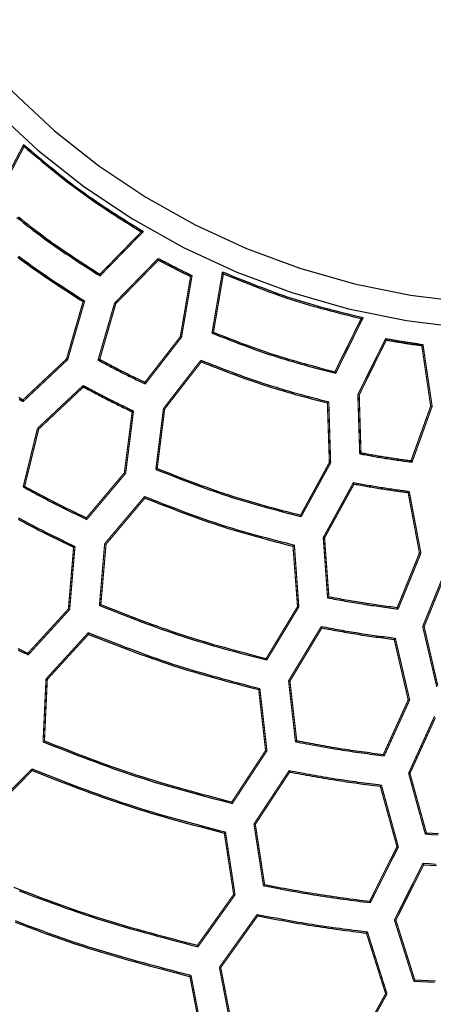
# Model space of a CAD drawing. Extents: x -686 to 2044, y 3760 to 4879.
# Drawn here: x -525 to -507, y 4173 to 4217 of the extents above; entities that cross this region are included whole.
import ezdxf

# ---------------------------------------------------------------- set-up
doc = ezdxf.new("R2010")
doc.units = 0
doc.header["$MEASUREMENT"] = 0
doc.layers.get('0').update_dxf_attribs({"linetype": 'ByLayer'})
doc.layers.add('LIVELLO_2', color=7, linetype='CONTINUOUS')

# ---------------------------------------------------------------- blocks, each defined once
blk = doc.blocks.new('Z$W@#722C5D22')
at = {"layer": 'LIVELLO_2', "color": 7, "linetype": 'Continuous'}
for points in [[(150.402, 204.388), (150.082, 201.799), (149.974, 199.196), (150.082, 196.592), (150.401, 194.003), (150.924, 191.445), (151.644, 188.933), (152.554, 186.482), (153.648, 184.107), (154.917, 181.824), (156.356, 179.648), (157.957, 177.594), (159.714, 175.677), (161.617, 173.912), (163.656, 172.305), (165.816, 170.864), (168.085, 169.594), (170.449, 168.503), (172.894, 167.596), (175.409, 166.879), (177.979, 166.359), (180.59, 166.042)], [(151.525, 204.21), (151.216, 201.71), (151.112, 199.196), (151.216, 196.681), (151.524, 194.181), (152.029, 191.711), (152.725, 189.285), (153.604, 186.918), (154.66, 184.624), (155.886, 182.419), (157.276, 180.317), (158.823, 178.333), (160.519, 176.482), (162.357, 174.777), (164.326, 173.225), (166.412, 171.833), (168.603, 170.607), (170.886, 169.553), (173.248, 168.677), (175.677, 167.984), (178.158, 167.482), (180.681, 167.176)], [(160.987, 174.165), (161.144, 174.032), (161.301, 173.9), (161.459, 173.767), (161.616, 173.635), (161.774, 173.503), (161.933, 173.371), (162.091, 173.24), (162.25, 173.11), (162.41, 172.981), (162.57, 172.852), (162.731, 172.725), (162.893, 172.598), (163.056, 172.473), (163.219, 172.349), (163.384, 172.226), (163.55, 172.104), (163.716, 171.985), (163.884, 171.866), (164.053, 171.749), (164.222, 171.633), (164.393, 171.519), (164.564, 171.405), (164.736, 171.292), (164.908, 171.181), (165.081, 171.07), (165.255, 170.959), (165.429, 170.85), (165.603, 170.74), (165.778, 170.631), (165.953, 170.523), (166.128, 170.414), (166.303, 170.306)], [(161.009, 174.073), (161.163, 173.944), (161.317, 173.814), (161.471, 173.684), (161.626, 173.555), (161.781, 173.426), (161.936, 173.298), (162.091, 173.17), (162.247, 173.043), (162.404, 172.916), (162.561, 172.79), (162.718, 172.666), (162.877, 172.542), (163.036, 172.419), (163.196, 172.298), (163.357, 172.178), (163.519, 172.059), (163.682, 171.941), (163.847, 171.825), (164.012, 171.71), (164.177, 171.597), (164.344, 171.484), (164.511, 171.373), (164.68, 171.262), (164.848, 171.153), (165.017, 171.043), (165.187, 170.935), (165.357, 170.827), (165.527, 170.72), (165.698, 170.613), (165.869, 170.506), (166.04, 170.4), (166.211, 170.293)], [(160.69, 170.93), (160.831, 170.818), (160.972, 170.706), (161.114, 170.594), (161.256, 170.483), (161.399, 170.373), (161.543, 170.264), (161.687, 170.155), (161.832, 170.048), (161.977, 169.941), (162.123, 169.836), (162.27, 169.731), (162.418, 169.628), (162.566, 169.525), (162.715, 169.424), (162.865, 169.322), (163.015, 169.222), (163.165, 169.122), (163.316, 169.023), (163.467, 168.924), (163.618, 168.826), (163.77, 168.728), (163.922, 168.63), (164.074, 168.532), (164.226, 168.435), (164.378, 168.337)], [(160.751, 170.959), (160.889, 170.848), (161.028, 170.738), (161.167, 170.629), (161.307, 170.52), (161.447, 170.412), (161.588, 170.305), (161.729, 170.198), (161.871, 170.093), (162.014, 169.988), (162.158, 169.885), (162.302, 169.782), (162.447, 169.68), (162.592, 169.579), (162.738, 169.479), (162.885, 169.38), (163.032, 169.281), (163.18, 169.183), (163.327, 169.086), (163.476, 168.989), (163.624, 168.892), (163.773, 168.795), (163.922, 168.699), (164.071, 168.603), (164.22, 168.507), (164.369, 168.412)], [(160.764, 169.218), (160.912, 169.106), (161.062, 168.995), (161.213, 168.885), (161.364, 168.776), (161.516, 168.668), (161.668, 168.56), (161.822, 168.454), (161.976, 168.349), (162.13, 168.244), (162.285, 168.141), (162.441, 168.037), (162.597, 167.935), (162.753, 167.833), (162.91, 167.731), (163.066, 167.629), (163.223, 167.528), (163.381, 167.427), (163.538, 167.327), (163.695, 167.226)], [(160.734, 169.168), (160.881, 169.057), (161.028, 168.947), (161.177, 168.838), (161.326, 168.731), (161.476, 168.624), (161.626, 168.518), (161.778, 168.413), (161.929, 168.309), (162.082, 168.206), (162.235, 168.103), (162.388, 168.001), (162.542, 167.9), (162.696, 167.799), (162.85, 167.699), (163.005, 167.598), (163.16, 167.499), (163.315, 167.399), (163.47, 167.299), (163.625, 167.2)], [(166.963, 169.116), (167.01, 169.092), (167.057, 169.067), (167.103, 169.043), (167.15, 169.018), (167.196, 168.994), (167.243, 168.97), (167.29, 168.945), (167.336, 168.921), (167.383, 168.897), (167.429, 168.872), (167.476, 168.848), (167.523, 168.824), (167.57, 168.8), (167.616, 168.776), (167.663, 168.752), (167.71, 168.728), (167.757, 168.705), (167.804, 168.681), (167.851, 168.657), (167.898, 168.634), (167.945, 168.61), (167.992, 168.587), (168.039, 168.563), (168.087, 168.54), (168.134, 168.517), (168.181, 168.494), (168.228, 168.47), (168.275, 168.447), (168.322, 168.424), (168.37, 168.401), (168.417, 168.378), (168.464, 168.355)], [(166.977, 169.042), (167.021, 169.019), (167.065, 168.995), (167.109, 168.972), (167.153, 168.949), (167.197, 168.926), (167.241, 168.903), (167.286, 168.88), (167.33, 168.857), (167.374, 168.834), (167.418, 168.811), (167.463, 168.788), (167.507, 168.765), (167.551, 168.742), (167.595, 168.719), (167.64, 168.697), (167.684, 168.674), (167.729, 168.652), (167.773, 168.629), (167.818, 168.607), (167.862, 168.585), (167.907, 168.562), (167.951, 168.54), (167.996, 168.518), (168.041, 168.496), (168.085, 168.474), (168.13, 168.452), (168.175, 168.43), (168.22, 168.408), (168.264, 168.386), (168.309, 168.364), (168.354, 168.342), (168.399, 168.32)], [(169.812, 168.517), (170.002, 168.439), (170.193, 168.362), (170.384, 168.284), (170.575, 168.207), (170.766, 168.131), (170.957, 168.055), (171.148, 167.98), (171.34, 167.905), (171.532, 167.832), (171.724, 167.759), (171.917, 167.688), (172.11, 167.617), (172.303, 167.548), (172.497, 167.481), (172.692, 167.415), (172.887, 167.351), (173.082, 167.288), (173.278, 167.227), (173.475, 167.168), (173.672, 167.11), (173.869, 167.053), (174.067, 166.998), (174.265, 166.944), (174.464, 166.89), (174.663, 166.838), (174.862, 166.786), (175.061, 166.735), (175.261, 166.685), (175.46, 166.635), (175.66, 166.585), (175.86, 166.536), (176.06, 166.487)], [(169.856, 168.434), (170.042, 168.358), (170.229, 168.282), (170.416, 168.206), (170.603, 168.131), (170.79, 168.057), (170.977, 167.982), (171.164, 167.909), (171.352, 167.836), (171.54, 167.764), (171.728, 167.693), (171.917, 167.623), (172.106, 167.554), (172.295, 167.487), (172.485, 167.421), (172.675, 167.356), (172.866, 167.293), (173.058, 167.232), (173.249, 167.172), (173.442, 167.114), (173.635, 167.058), (173.828, 167.002), (174.022, 166.948), (174.216, 166.895), (174.41, 166.843), (174.605, 166.791), (174.8, 166.741), (174.995, 166.691), (175.19, 166.641), (175.385, 166.593), (175.581, 166.544), (175.777, 166.495), (175.972, 166.447)], [(160.776, 162.955), (160.952, 162.842)], [(160.782, 162.878), (160.961, 162.763)], [(169.348, 165.804), (169.516, 165.738), (169.685, 165.672), (169.853, 165.607), (170.021, 165.541), (170.19, 165.476), (170.359, 165.411), (170.528, 165.347), (170.697, 165.283), (170.866, 165.22), (171.035, 165.158), (171.205, 165.097), (171.375, 165.036), (171.545, 164.976), (171.716, 164.917), (171.887, 164.86), (172.058, 164.803), (172.23, 164.748), (172.402, 164.694), (172.575, 164.641), (172.748, 164.59), (172.921, 164.539), (173.094, 164.489), (173.268, 164.439), (173.442, 164.391), (173.616, 164.343), (173.791, 164.296), (173.965, 164.249), (174.14, 164.202), (174.314, 164.156), (174.489, 164.11), (174.664, 164.065), (174.839, 164.019)], [(169.414, 165.839), (169.579, 165.775), (169.744, 165.71), (169.91, 165.646), (170.075, 165.582), (170.24, 165.518), (170.406, 165.455), (170.572, 165.392), (170.738, 165.33), (170.904, 165.268), (171.07, 165.207), (171.237, 165.147), (171.404, 165.087), (171.571, 165.029), (171.739, 164.971), (171.907, 164.915), (172.075, 164.859), (172.243, 164.805), (172.412, 164.752), (172.582, 164.7), (172.752, 164.65), (172.922, 164.6), (173.092, 164.551), (173.262, 164.502), (173.433, 164.455), (173.604, 164.407), (173.775, 164.361), (173.946, 164.315), (174.118, 164.269), (174.289, 164.224), (174.461, 164.179), (174.632, 164.134), (174.804, 164.089)], [(177.057, 165.563), (177.109, 165.554), (177.161, 165.545), (177.212, 165.536), (177.264, 165.526), (177.316, 165.517), (177.367, 165.508), (177.419, 165.499), (177.471, 165.49), (177.522, 165.481), (177.574, 165.472), (177.626, 165.463), (177.678, 165.454), (177.729, 165.445), (177.781, 165.437), (177.833, 165.428), (177.885, 165.42), (177.937, 165.412), (177.988, 165.403), (178.04, 165.395), (178.092, 165.387), (178.144, 165.379), (178.196, 165.372), (178.248, 165.364), (178.3, 165.356), (178.352, 165.349), (178.404, 165.341), (178.456, 165.334), (178.508, 165.326), (178.56, 165.319), (178.612, 165.311), (178.663, 165.304), (178.715, 165.296)], [(177.088, 165.498), (177.137, 165.489), (177.186, 165.48), (177.235, 165.472), (177.284, 165.463), (177.333, 165.454), (177.382, 165.446), (177.431, 165.437), (177.481, 165.429), (177.53, 165.42), (177.579, 165.412), (177.628, 165.403), (177.677, 165.395), (177.726, 165.387), (177.775, 165.379), (177.825, 165.371), (177.874, 165.363), (177.923, 165.355), (177.972, 165.348), (178.022, 165.34), (178.071, 165.333), (178.12, 165.326), (178.169, 165.318), (178.219, 165.311), (178.268, 165.304), (178.317, 165.297), (178.367, 165.29), (178.416, 165.283), (178.465, 165.276), (178.515, 165.269), (178.564, 165.262), (178.614, 165.255), (178.663, 165.248)], [(164.29, 164.61), (164.355, 164.575), (164.42, 164.54), (164.484, 164.506), (164.549, 164.471), (164.614, 164.436), (164.679, 164.402), (164.744, 164.367), (164.809, 164.333), (164.874, 164.299), (164.939, 164.265), (165.004, 164.23), (165.069, 164.197), (165.134, 164.163), (165.199, 164.129), (165.265, 164.096), (165.33, 164.062), (165.396, 164.029), (165.461, 163.996), (165.527, 163.963), (165.593, 163.931), (165.659, 163.898), (165.725, 163.866), (165.79, 163.834), (165.857, 163.801), (165.923, 163.769), (165.989, 163.737), (166.055, 163.705), (166.121, 163.674), (166.187, 163.642), (166.253, 163.61), (166.32, 163.578), (166.386, 163.546)], [(164.365, 164.64), (164.426, 164.607), (164.488, 164.574), (164.55, 164.54), (164.612, 164.507), (164.674, 164.474), (164.736, 164.441), (164.798, 164.408), (164.86, 164.375), (164.922, 164.342), (164.985, 164.309), (165.047, 164.277), (165.109, 164.244), (165.171, 164.212), (165.234, 164.179), (165.296, 164.147), (165.359, 164.115), (165.422, 164.084), (165.484, 164.052), (165.547, 164.021), (165.61, 163.989), (165.673, 163.958), (165.736, 163.927), (165.799, 163.896), (165.862, 163.865), (165.925, 163.835), (165.989, 163.804), (166.052, 163.773), (166.115, 163.743), (166.178, 163.712), (166.242, 163.682), (166.305, 163.651), (166.368, 163.621)], [(168.854, 164.601), (169.028, 164.533), (169.202, 164.465), (169.376, 164.397), (169.55, 164.329), (169.725, 164.262), (169.899, 164.195), (170.074, 164.128), (170.248, 164.063), (170.423, 163.997), (170.599, 163.933), (170.774, 163.869), (170.95, 163.807), (171.126, 163.745), (171.303, 163.684), (171.48, 163.624), (171.657, 163.566), (171.835, 163.509), (172.013, 163.453), (172.191, 163.399), (172.37, 163.345), (172.549, 163.292), (172.728, 163.241), (172.908, 163.19), (173.088, 163.139), (173.268, 163.09), (173.448, 163.041), (173.629, 162.992), (173.809, 162.944), (173.99, 162.897), (174.171, 162.849), (174.352, 162.802), (174.533, 162.754)], [(168.875, 164.526), (169.047, 164.459), (169.219, 164.392), (169.39, 164.325), (169.562, 164.259), (169.734, 164.192), (169.906, 164.126), (170.078, 164.061), (170.25, 163.996), (170.422, 163.932), (170.595, 163.868), (170.768, 163.806), (170.941, 163.744), (171.115, 163.683), (171.289, 163.623), (171.463, 163.564), (171.638, 163.507), (171.813, 163.451), (171.988, 163.396), (172.164, 163.342), (172.34, 163.289), (172.517, 163.237), (172.694, 163.186), (172.871, 163.136), (173.048, 163.086), (173.225, 163.037), (173.403, 162.989), (173.581, 162.941), (173.759, 162.894), (173.937, 162.847), (174.115, 162.8), (174.293, 162.753), (174.471, 162.706)], [(163.634, 163.485), (163.703, 163.448), (163.772, 163.411), (163.841, 163.374), (163.91, 163.337), (163.979, 163.3), (164.048, 163.263), (164.117, 163.227), (164.186, 163.19), (164.255, 163.153), (164.325, 163.117), (164.394, 163.08), (164.463, 163.044), (164.533, 163.008), (164.602, 162.972), (164.672, 162.936), (164.742, 162.901), (164.811, 162.865), (164.881, 162.83), (164.951, 162.795), (165.021, 162.76), (165.091, 162.725), (165.161, 162.69), (165.232, 162.656), (165.302, 162.621), (165.372, 162.587), (165.443, 162.552), (165.513, 162.518), (165.583, 162.484), (165.654, 162.45), (165.724, 162.416), (165.795, 162.382), (165.865, 162.348)], [(163.643, 163.415), (163.709, 163.379), (163.776, 163.343), (163.843, 163.308), (163.91, 163.272), (163.977, 163.236), (164.044, 163.2), (164.111, 163.165), (164.178, 163.129), (164.245, 163.094), (164.312, 163.058), (164.379, 163.023), (164.446, 162.988), (164.513, 162.953), (164.581, 162.918), (164.648, 162.883), (164.716, 162.849), (164.783, 162.814), (164.851, 162.78), (164.919, 162.746), (164.986, 162.712), (165.054, 162.679), (165.122, 162.645), (165.19, 162.611), (165.258, 162.578), (165.327, 162.545), (165.395, 162.511), (165.463, 162.478), (165.531, 162.445), (165.599, 162.412), (165.668, 162.379), (165.736, 162.346), (165.804, 162.313)], [(175.907, 160.453), (175.979, 160.44), (176.051, 160.426), (176.124, 160.413), (176.196, 160.4), (176.268, 160.387), (176.341, 160.374), (176.413, 160.361), (176.485, 160.348), (176.558, 160.335), (176.63, 160.322), (176.703, 160.309), (176.775, 160.297), (176.848, 160.285), (176.92, 160.273), (176.993, 160.261), (177.065, 160.249), (177.138, 160.237), (177.211, 160.226), (177.283, 160.215), (177.356, 160.204), (177.429, 160.193), (177.501, 160.183), (177.574, 160.172), (177.647, 160.162), (177.72, 160.151), (177.793, 160.141), (177.865, 160.131), (177.938, 160.121), (178.011, 160.111), (178.084, 160.101), (178.157, 160.091), (178.23, 160.081)], [(175.963, 160.497), (176.033, 160.485), (176.102, 160.472), (176.171, 160.46), (176.24, 160.448), (176.31, 160.436), (176.379, 160.423), (176.448, 160.411), (176.518, 160.399), (176.587, 160.388), (176.656, 160.376), (176.725, 160.364), (176.795, 160.352), (176.864, 160.341), (176.934, 160.33), (177.003, 160.318), (177.072, 160.307), (177.142, 160.297), (177.211, 160.286), (177.281, 160.275), (177.35, 160.265), (177.42, 160.255), (177.49, 160.244), (177.559, 160.234), (177.629, 160.224), (177.698, 160.215), (177.768, 160.205), (177.838, 160.195), (177.907, 160.185), (177.977, 160.176), (178.047, 160.166), (178.116, 160.156), (178.186, 160.147)], [(166.915, 159.801), (167.11, 159.725), (167.306, 159.648), (167.501, 159.572), (167.696, 159.496), (167.891, 159.421), (168.087, 159.345), (168.283, 159.271), (168.479, 159.197), (168.675, 159.124), (168.871, 159.051), (169.068, 158.98), (169.265, 158.91), (169.463, 158.84), (169.66, 158.772), (169.859, 158.705), (170.057, 158.64), (170.256, 158.576), (170.456, 158.514), (170.656, 158.452), (170.857, 158.392), (171.057, 158.333), (171.258, 158.275), (171.46, 158.218), (171.662, 158.162), (171.864, 158.107), (172.066, 158.052), (172.268, 157.998), (172.471, 157.944), (172.673, 157.891), (172.876, 157.837), (173.079, 157.784), (173.281, 157.732)], [(166.854, 159.762), (167.052, 159.684), (167.25, 159.607), (167.447, 159.529), (167.645, 159.452), (167.843, 159.375), (168.042, 159.299), (168.24, 159.224), (168.438, 159.149), (168.637, 159.074), (168.836, 159.001), (169.036, 158.929), (169.236, 158.857), (169.436, 158.787), (169.636, 158.718), (169.837, 158.65), (170.039, 158.584), (170.241, 158.519), (170.443, 158.456), (170.646, 158.394), (170.849, 158.333), (171.053, 158.274), (171.257, 158.215), (171.461, 158.158), (171.665, 158.101), (171.87, 158.045), (172.075, 157.989), (172.28, 157.935), (172.485, 157.88), (172.691, 157.826), (172.896, 157.773), (173.102, 157.719), (173.308, 157.666)], [(160.965, 158.983), (161.052, 158.936), (161.139, 158.888), (161.226, 158.841), (161.314, 158.793), (161.401, 158.746), (161.488, 158.699), (161.575, 158.652), (161.663, 158.605), (161.75, 158.558), (161.838, 158.512), (161.926, 158.465), (162.013, 158.419), (162.101, 158.373), (162.189, 158.327), (162.277, 158.281), (162.366, 158.236), (162.454, 158.191), (162.542, 158.147), (162.631, 158.102), (162.72, 158.058), (162.809, 158.014), (162.898, 157.97), (162.987, 157.926), (163.076, 157.883), (163.165, 157.84), (163.255, 157.797), (163.344, 157.753), (163.433, 157.711), (163.523, 157.668), (163.612, 157.625), (163.702, 157.582), (163.791, 157.539)], [(161.031, 159.009), (161.115, 158.963), (161.2, 158.918), (161.285, 158.872), (161.369, 158.826), (161.454, 158.781), (161.539, 158.735), (161.624, 158.69), (161.708, 158.645), (161.793, 158.599), (161.878, 158.554), (161.963, 158.51), (162.049, 158.465), (162.134, 158.42), (162.219, 158.376), (162.305, 158.332), (162.391, 158.288), (162.476, 158.245), (162.562, 158.202), (162.648, 158.159), (162.735, 158.116), (162.821, 158.073), (162.907, 158.031), (162.994, 157.989), (163.08, 157.947), (163.167, 157.905), (163.253, 157.863), (163.34, 157.821), (163.427, 157.78), (163.513, 157.738), (163.6, 157.696), (163.687, 157.655), (163.774, 157.614)], [(175.627, 159.175), (175.704, 159.162), (175.781, 159.148), (175.858, 159.134), (175.935, 159.12), (176.012, 159.107), (176.089, 159.093), (176.166, 159.079), (176.244, 159.066), (176.321, 159.052), (176.398, 159.039), (176.475, 159.026), (176.553, 159.013), (176.63, 159), (176.707, 158.988), (176.785, 158.975), (176.862, 158.963), (176.939, 158.951), (177.017, 158.939), (177.094, 158.927), (177.172, 158.916), (177.249, 158.904), (177.327, 158.893), (177.404, 158.882), (177.482, 158.871), (177.559, 158.86), (177.637, 158.85), (177.715, 158.839), (177.792, 158.828), (177.87, 158.818), (177.948, 158.807), (178.025, 158.797), (178.103, 158.786)], [(175.657, 159.11), (175.732, 159.097), (175.807, 159.083), (175.881, 159.07), (175.956, 159.057), (176.031, 159.044), (176.105, 159.03), (176.18, 159.017), (176.255, 159.004), (176.33, 158.992), (176.404, 158.979), (176.479, 158.966), (176.554, 158.954), (176.629, 158.941), (176.704, 158.929), (176.778, 158.917), (176.853, 158.905), (176.928, 158.894), (177.003, 158.882), (177.078, 158.871), (177.153, 158.86), (177.228, 158.849), (177.303, 158.838), (177.378, 158.827), (177.454, 158.816), (177.529, 158.806), (177.604, 158.795), (177.679, 158.785), (177.754, 158.775), (177.829, 158.764), (177.904, 158.754), (177.98, 158.744), (178.055, 158.734)], [(166.355, 158.559), (166.559, 158.479), (166.763, 158.399), (166.967, 158.319), (167.171, 158.239), (167.375, 158.16), (167.579, 158.082), (167.783, 158.004), (167.988, 157.927), (168.193, 157.85), (168.398, 157.775), (168.603, 157.7), (168.809, 157.627), (169.016, 157.554), (169.222, 157.483), (169.429, 157.414), (169.637, 157.345), (169.845, 157.279), (170.053, 157.214), (170.262, 157.15), (170.472, 157.087), (170.682, 157.026), (170.892, 156.966), (171.102, 156.907), (171.313, 156.848), (171.524, 156.791), (171.735, 156.734), (171.947, 156.678), (172.158, 156.622), (172.37, 156.566), (172.582, 156.511), (172.794, 156.456), (173.006, 156.402)], [(166.373, 158.489), (166.574, 158.41), (166.776, 158.331), (166.977, 158.252), (167.179, 158.174), (167.381, 158.096), (167.583, 158.019), (167.785, 157.942), (167.987, 157.866), (168.19, 157.79), (168.392, 157.715), (168.596, 157.642), (168.799, 157.569), (169.003, 157.497), (169.207, 157.427), (169.412, 157.358), (169.617, 157.291), (169.822, 157.224), (170.029, 157.16), (170.235, 157.096), (170.442, 157.034), (170.649, 156.973), (170.857, 156.913), (171.065, 156.854), (171.273, 156.796), (171.481, 156.738), (171.69, 156.681), (171.899, 156.625), (172.108, 156.569), (172.317, 156.514), (172.526, 156.459), (172.735, 156.404), (172.944, 156.349)], [(160.761, 157.611), (160.853, 157.561), (160.944, 157.512), (161.036, 157.463), (161.128, 157.414), (161.22, 157.365), (161.311, 157.317), (161.403, 157.268), (161.496, 157.22), (161.588, 157.172), (161.68, 157.124), (161.773, 157.077), (161.865, 157.03), (161.958, 156.983), (162.051, 156.936), (162.144, 156.89), (162.237, 156.844), (162.33, 156.798), (162.424, 156.752), (162.517, 156.706), (162.611, 156.661), (162.704, 156.615), (162.798, 156.57), (162.891, 156.525), (162.985, 156.48), (163.079, 156.435), (163.173, 156.39), (163.266, 156.345)], [(160.755, 157.546), (160.845, 157.498), (160.934, 157.449), (161.024, 157.401), (161.113, 157.353), (161.203, 157.306), (161.293, 157.258), (161.383, 157.211), (161.473, 157.164), (161.563, 157.117), (161.653, 157.07), (161.744, 157.024), (161.834, 156.978), (161.925, 156.932), (162.016, 156.886), (162.107, 156.841), (162.198, 156.796), (162.289, 156.751), (162.381, 156.706), (162.472, 156.662), (162.564, 156.618), (162.655, 156.573), (162.747, 156.529), (162.838, 156.485), (162.93, 156.441), (163.022, 156.397), (163.113, 156.354), (163.205, 156.31)], [(174.537, 154.118), (174.632, 154.1), (174.726, 154.083), (174.821, 154.065), (174.915, 154.048), (175.01, 154.031), (175.104, 154.013), (175.199, 153.996), (175.293, 153.979), (175.388, 153.963), (175.483, 153.946), (175.577, 153.93), (175.672, 153.913), (175.767, 153.897), (175.861, 153.882), (175.956, 153.866), (176.051, 153.851), (176.146, 153.836), (176.241, 153.821), (176.336, 153.807), (176.431, 153.793), (176.526, 153.779), (176.621, 153.766), (176.716, 153.752), (176.812, 153.739), (176.907, 153.726), (177.002, 153.713), (177.097, 153.7), (177.192, 153.687), (177.288, 153.674), (177.383, 153.662), (177.478, 153.649), (177.574, 153.636)], [(164.351, 153.724), (164.579, 153.635), (164.807, 153.545), (165.035, 153.456), (165.262, 153.368), (165.49, 153.279), (165.719, 153.192), (165.947, 153.105), (166.176, 153.018), (166.405, 152.933), (166.634, 152.848), (166.863, 152.765), (167.093, 152.683), (167.324, 152.602), (167.555, 152.523), (167.786, 152.445), (168.018, 152.368), (168.25, 152.294), (168.483, 152.221), (168.717, 152.149), (168.951, 152.079), (169.185, 152.01), (169.42, 151.943), (169.655, 151.876), (169.89, 151.811), (170.126, 151.746), (170.362, 151.682), (170.598, 151.619), (170.834, 151.556), (171.071, 151.494), (171.307, 151.432), (171.544, 151.37), (171.781, 151.309)], [(164.413, 153.763), (164.638, 153.675), (164.863, 153.587), (165.088, 153.499), (165.313, 153.412), (165.538, 153.324), (165.764, 153.238), (165.99, 153.152), (166.216, 153.067), (166.442, 152.982), (166.669, 152.899), (166.896, 152.817), (167.123, 152.735), (167.351, 152.655), (167.579, 152.577), (167.807, 152.5), (168.037, 152.424), (168.266, 152.35), (168.496, 152.278), (168.727, 152.207), (168.958, 152.138), (169.19, 152.07), (169.422, 152.003), (169.654, 151.937), (169.887, 151.872), (170.119, 151.808), (170.353, 151.745), (170.586, 151.682), (170.819, 151.62), (171.053, 151.558), (171.287, 151.497), (171.521, 151.436), (171.754, 151.374)], [(174.48, 154.065), (174.578, 154.047), (174.675, 154.029), (174.773, 154.011), (174.87, 153.994), (174.968, 153.976), (175.065, 153.958), (175.163, 153.941), (175.261, 153.923), (175.358, 153.906), (175.456, 153.889), (175.553, 153.872), (175.651, 153.856), (175.749, 153.839), (175.847, 153.823), (175.945, 153.807), (176.042, 153.792), (176.14, 153.776), (176.238, 153.761), (176.336, 153.747), (176.434, 153.732), (176.532, 153.718), (176.631, 153.704), (176.729, 153.69), (176.827, 153.676), (176.925, 153.663), (177.023, 153.649), (177.122, 153.636), (177.22, 153.623), (177.318, 153.61), (177.416, 153.597), (177.515, 153.584), (177.613, 153.571)], [(160.742, 151.751), (160.854, 151.697), (160.967, 151.643), (161.08, 151.59), (161.192, 151.536)], [(160.735, 151.82), (160.845, 151.768), (160.955, 151.715), (161.065, 151.663), (161.175, 151.611)], [(174.2, 152.796), (174.302, 152.777), (174.405, 152.758), (174.507, 152.739), (174.609, 152.72), (174.711, 152.701), (174.814, 152.683), (174.916, 152.664), (175.018, 152.646), (175.121, 152.627), (175.223, 152.609), (175.326, 152.591), (175.428, 152.574), (175.531, 152.556), (175.633, 152.539), (175.736, 152.523), (175.838, 152.506), (175.941, 152.49), (176.044, 152.474), (176.147, 152.459), (176.249, 152.444), (176.352, 152.429), (176.455, 152.414), (176.558, 152.4), (176.661, 152.385), (176.764, 152.371), (176.867, 152.357), (176.97, 152.344), (177.074, 152.33), (177.177, 152.316), (177.28, 152.303), (177.383, 152.289), (177.486, 152.276)], [(163.857, 152.521), (164.09, 152.429), (164.324, 152.337), (164.557, 152.246), (164.791, 152.155), (165.025, 152.065), (165.259, 151.975), (165.493, 151.885), (165.728, 151.797), (165.962, 151.709), (166.197, 151.622), (166.433, 151.537), (166.669, 151.452), (166.905, 151.369), (167.142, 151.288), (167.379, 151.208), (167.617, 151.129), (167.855, 151.053), (168.094, 150.978), (168.333, 150.904), (168.573, 150.832), (168.813, 150.762), (169.054, 150.692), (169.295, 150.624), (169.536, 150.556), (169.778, 150.49), (170.02, 150.424), (170.262, 150.359), (170.504, 150.295), (170.747, 150.231), (170.989, 150.167), (171.232, 150.103), (171.474, 150.04)], [(163.87, 152.446), (164.102, 152.356), (164.333, 152.265), (164.565, 152.175), (164.796, 152.085), (165.028, 151.996), (165.26, 151.907), (165.492, 151.819), (165.725, 151.731), (165.958, 151.645), (166.191, 151.559), (166.424, 151.475), (166.658, 151.391), (166.892, 151.309), (167.127, 151.229), (167.362, 151.15), (167.598, 151.072), (167.834, 150.996), (168.071, 150.922), (168.308, 150.85), (168.546, 150.779), (168.784, 150.709), (169.023, 150.64), (169.261, 150.573), (169.501, 150.506), (169.74, 150.441), (169.98, 150.376), (170.22, 150.311), (170.46, 150.248), (170.7, 150.184), (170.941, 150.122), (171.181, 150.059), (171.422, 149.996)], [(174.226, 152.731), (174.326, 152.712), (174.426, 152.694), (174.526, 152.675), (174.626, 152.656), (174.726, 152.638), (174.826, 152.62), (174.926, 152.602), (175.026, 152.584), (175.126, 152.566), (175.226, 152.548), (175.326, 152.53), (175.427, 152.513), (175.527, 152.496), (175.627, 152.479), (175.727, 152.463), (175.828, 152.447), (175.928, 152.431), (176.029, 152.415), (176.129, 152.4), (176.23, 152.385), (176.33, 152.37), (176.431, 152.356), (176.531, 152.342), (176.632, 152.328), (176.733, 152.314), (176.833, 152.3), (176.934, 152.286), (177.035, 152.273), (177.136, 152.259), (177.236, 152.246), (177.337, 152.232), (177.438, 152.219)], [(161.849, 147.682), (162.106, 147.581), (162.364, 147.48), (162.622, 147.379), (162.879, 147.279), (163.137, 147.179), (163.396, 147.08), (163.654, 146.981), (163.913, 146.883), (164.172, 146.787), (164.431, 146.691), (164.691, 146.597), (164.951, 146.504), (165.212, 146.412), (165.473, 146.322), (165.735, 146.234), (165.997, 146.148), (166.26, 146.063), (166.523, 145.98), (166.788, 145.899), (167.052, 145.82), (167.317, 145.742), (167.583, 145.666), (167.849, 145.59), (168.115, 145.516), (168.382, 145.443), (168.649, 145.37), (168.916, 145.299), (169.183, 145.228), (169.451, 145.157), (169.718, 145.087), (169.986, 145.017), (170.254, 144.947)], [(161.91, 147.721), (162.165, 147.621), (162.42, 147.521), (162.675, 147.422), (162.93, 147.323), (163.185, 147.224), (163.441, 147.126), (163.697, 147.029), (163.953, 146.932), (164.209, 146.837), (164.466, 146.742), (164.723, 146.649), (164.98, 146.557), (165.238, 146.467), (165.497, 146.378), (165.756, 146.291), (166.015, 146.205), (166.276, 146.122), (166.537, 146.04), (166.798, 145.96), (167.06, 145.881), (167.322, 145.804), (167.585, 145.728), (167.848, 145.654), (168.111, 145.58), (168.375, 145.508), (168.639, 145.436), (168.904, 145.365), (169.168, 145.295), (169.433, 145.225), (169.698, 145.156), (169.963, 145.086), (170.227, 145.017)], [(173.054, 147.686), (173.176, 147.663), (173.299, 147.64), (173.422, 147.617), (173.544, 147.594), (173.667, 147.571), (173.79, 147.548), (173.913, 147.526), (174.035, 147.504), (174.158, 147.482), (174.281, 147.46), (174.404, 147.438), (174.527, 147.417), (174.65, 147.396), (174.773, 147.375), (174.896, 147.355), (175.019, 147.335), (175.142, 147.316), (175.265, 147.297), (175.389, 147.279), (175.512, 147.26), (175.636, 147.243), (175.759, 147.225), (175.883, 147.208), (176.006, 147.191), (176.13, 147.174), (176.254, 147.157), (176.377, 147.141), (176.501, 147.125), (176.625, 147.109), (176.748, 147.092), (176.872, 147.076), (176.996, 147.06)], [(173.111, 147.734), (173.23, 147.712), (173.35, 147.689), (173.47, 147.667), (173.589, 147.644), (173.709, 147.622), (173.829, 147.6), (173.948, 147.578), (174.068, 147.556), (174.188, 147.535), (174.308, 147.513), (174.428, 147.492), (174.548, 147.472), (174.668, 147.451), (174.788, 147.431), (174.908, 147.411), (175.028, 147.392), (175.148, 147.373), (175.268, 147.354), (175.389, 147.336), (175.509, 147.318), (175.63, 147.301), (175.75, 147.284), (175.871, 147.267), (175.991, 147.25), (176.112, 147.234), (176.232, 147.217), (176.353, 147.201), (176.474, 147.185), (176.594, 147.169), (176.715, 147.153), (176.836, 147.137), (176.957, 147.122)], [(161.354, 146.478), (161.618, 146.375), (161.881, 146.272), (162.145, 146.169), (162.408, 146.066), (162.672, 145.964), (162.936, 145.863), (163.2, 145.762), (163.464, 145.662), (163.729, 145.563), (163.994, 145.466), (164.26, 145.369), (164.526, 145.274), (164.792, 145.18), (165.06, 145.088), (165.327, 144.998), (165.595, 144.91), (165.864, 144.823), (166.134, 144.739), (166.404, 144.656), (166.674, 144.575), (166.945, 144.495), (167.217, 144.417), (167.489, 144.34), (167.761, 144.264), (168.034, 144.189), (168.306, 144.115), (168.58, 144.042), (168.853, 143.969), (169.126, 143.897), (169.4, 143.826), (169.674, 143.754), (169.947, 143.683)], [(161.368, 146.408), (161.629, 146.306), (161.89, 146.204), (162.152, 146.102), (162.413, 146), (162.675, 145.899), (162.937, 145.799), (163.199, 145.699), (163.462, 145.6), (163.725, 145.502), (163.988, 145.405), (164.252, 145.31), (164.516, 145.215), (164.78, 145.123), (165.045, 145.031), (165.311, 144.942), (165.577, 144.854), (165.844, 144.768), (166.111, 144.685), (166.379, 144.602), (166.647, 144.522), (166.916, 144.443), (167.186, 144.365), (167.456, 144.288), (167.726, 144.213), (167.996, 144.139), (168.267, 144.065), (168.538, 143.992), (168.809, 143.92), (169.08, 143.848), (169.352, 143.777), (169.623, 143.706), (169.895, 143.635)], [(172.774, 146.408), (172.901, 146.385), (173.029, 146.361), (173.156, 146.337), (173.283, 146.314), (173.411, 146.29), (173.538, 146.267), (173.666, 146.244), (173.793, 146.221), (173.921, 146.198), (174.049, 146.175), (174.176, 146.153), (174.304, 146.131), (174.432, 146.11), (174.559, 146.089), (174.687, 146.068), (174.815, 146.047), (174.943, 146.028), (175.071, 146.008), (175.2, 145.989), (175.328, 145.97), (175.456, 145.952), (175.584, 145.934), (175.713, 145.916), (175.841, 145.899), (175.969, 145.882), (176.098, 145.865), (176.226, 145.848), (176.355, 145.831), (176.483, 145.815), (176.612, 145.798), (176.741, 145.782), (176.869, 145.765)], [(172.8, 146.343), (172.925, 146.32), (173.05, 146.296), (173.175, 146.273), (173.301, 146.25), (173.426, 146.227), (173.551, 146.205), (173.676, 146.182), (173.801, 146.159), (173.927, 146.137), (174.052, 146.115), (174.177, 146.093), (174.303, 146.072), (174.428, 146.051), (174.554, 146.03), (174.679, 146.01), (174.805, 145.99), (174.931, 145.97), (175.056, 145.951), (175.182, 145.932), (175.308, 145.913), (175.434, 145.895), (175.56, 145.877), (175.686, 145.86), (175.812, 145.842), (175.938, 145.825), (176.064, 145.808), (176.19, 145.791), (176.316, 145.774), (176.442, 145.758), (176.569, 145.741), (176.695, 145.725), (176.821, 145.708)], [(178.864, 143.652), (179.137, 143.636), (179.411, 143.62)], [(178.816, 143.595), (179.092, 143.579), (179.368, 143.562)], [(178.715, 142.296), (178.998, 142.279), (179.28, 142.263)], [(178.75, 142.234), (179.031, 142.218), (179.311, 142.201)], [(160.785, 141.08), (161.073, 140.969), (161.361, 140.86), (161.65, 140.751), (161.939, 140.643), (162.229, 140.537), (162.519, 140.432), (162.809, 140.328), (163.1, 140.226), (163.391, 140.126), (163.684, 140.028), (163.976, 139.932), (164.27, 139.838), (164.564, 139.746), (164.859, 139.655), (165.154, 139.567), (165.45, 139.48), (165.746, 139.395), (166.043, 139.311), (166.34, 139.228), (166.638, 139.147), (166.936, 139.066), (167.234, 138.986), (167.532, 138.907), (167.831, 138.828), (168.129, 138.75), (168.428, 138.672), (168.727, 138.594)], [(160.551, 141.234), (160.836, 141.124), (161.122, 141.015), (161.407, 140.906), (161.693, 140.799), (161.979, 140.692), (162.266, 140.586), (162.553, 140.482), (162.841, 140.38), (163.129, 140.279), (163.418, 140.18), (163.707, 140.082), (163.997, 139.987), (164.287, 139.893), (164.579, 139.802), (164.871, 139.713), (165.163, 139.625), (165.456, 139.539), (165.749, 139.454), (166.043, 139.371), (166.337, 139.289), (166.632, 139.208), (166.927, 139.128), (167.222, 139.049), (167.518, 138.97), (167.813, 138.892), (168.109, 138.814), (168.405, 138.737), (168.7, 138.66)], [(171.632, 141.303), (171.78, 141.274), (171.927, 141.246), (172.075, 141.218), (172.222, 141.19), (172.37, 141.163), (172.518, 141.135), (172.666, 141.108), (172.813, 141.08), (172.961, 141.054), (173.109, 141.027), (173.257, 141.001), (173.405, 140.975), (173.553, 140.95), (173.701, 140.925), (173.849, 140.901), (173.998, 140.877), (174.146, 140.854), (174.295, 140.831), (174.443, 140.809), (174.592, 140.787), (174.74, 140.766), (174.889, 140.745), (175.038, 140.724), (175.187, 140.704), (175.336, 140.684), (175.485, 140.665), (175.634, 140.645), (175.783, 140.626), (175.932, 140.607), (176.081, 140.588), (176.23, 140.569), (176.379, 140.55)], [(171.684, 141.351), (171.829, 141.323), (171.974, 141.296), (172.119, 141.269), (172.264, 141.241), (172.409, 141.214), (172.554, 141.187), (172.699, 141.161), (172.844, 141.134), (172.989, 141.108), (173.135, 141.082), (173.28, 141.056), (173.425, 141.031), (173.57, 141.006), (173.716, 140.982), (173.861, 140.958), (174.007, 140.935), (174.153, 140.912), (174.298, 140.89), (174.444, 140.868), (174.59, 140.846), (174.736, 140.825), (174.882, 140.805), (175.028, 140.784), (175.174, 140.764), (175.32, 140.745), (175.466, 140.725), (175.613, 140.706), (175.759, 140.687), (175.905, 140.668), (176.051, 140.649), (176.198, 140.63), (176.344, 140.611)], [(160.612, 139.752), (160.906, 139.64), (161.2, 139.529), (161.495, 139.419), (161.79, 139.311), (162.086, 139.203), (162.382, 139.098), (162.679, 138.994), (162.976, 138.891), (163.274, 138.791), (163.572, 138.693), (163.871, 138.597), (164.171, 138.503), (164.472, 138.411), (164.773, 138.321), (165.075, 138.233), (165.377, 138.146), (165.68, 138.06), (165.983, 137.976), (166.286, 137.893), (166.59, 137.81), (166.894, 137.729), (167.198, 137.648), (167.502, 137.568), (167.807, 137.488), (168.111, 137.409), (168.416, 137.33)], [(160.614, 139.687), (160.906, 139.576), (161.199, 139.465), (161.492, 139.356), (161.785, 139.248), (162.079, 139.142), (162.373, 139.037), (162.668, 138.934), (162.963, 138.832), (163.259, 138.732), (163.556, 138.635), (163.853, 138.539), (164.151, 138.446), (164.45, 138.354), (164.749, 138.265), (165.048, 138.177), (165.349, 138.09), (165.649, 138.005), (165.95, 137.921), (166.252, 137.838), (166.554, 137.756), (166.856, 137.675), (167.158, 137.595), (167.46, 137.515), (167.763, 137.435), (168.065, 137.356), (168.368, 137.277)], [(171.352, 140.029), (171.504, 140), (171.656, 139.971), (171.809, 139.943), (171.961, 139.914), (172.113, 139.885), (172.266, 139.857), (172.418, 139.829), (172.57, 139.801), (172.723, 139.773), (172.875, 139.746), (173.028, 139.719), (173.18, 139.692), (173.333, 139.666), (173.486, 139.641), (173.639, 139.616), (173.792, 139.591), (173.945, 139.567), (174.098, 139.544), (174.251, 139.521), (174.404, 139.499), (174.558, 139.477), (174.711, 139.455), (174.865, 139.434), (175.018, 139.414), (175.172, 139.393), (175.325, 139.373), (175.479, 139.353), (175.633, 139.333), (175.787, 139.313), (175.94, 139.294), (176.094, 139.274), (176.248, 139.255)], [(171.378, 139.964), (171.528, 139.935), (171.678, 139.907), (171.828, 139.879), (171.979, 139.85), (172.129, 139.822), (172.279, 139.795), (172.429, 139.767), (172.579, 139.739), (172.73, 139.712), (172.88, 139.686), (173.03, 139.659), (173.181, 139.633), (173.331, 139.607), (173.482, 139.582), (173.633, 139.557), (173.784, 139.533), (173.934, 139.51), (174.085, 139.486), (174.236, 139.464), (174.387, 139.442), (174.539, 139.42), (174.69, 139.398), (174.841, 139.377), (174.992, 139.357), (175.144, 139.336), (175.295, 139.316), (175.447, 139.296), (175.598, 139.276), (175.75, 139.257), (175.901, 139.237), (176.053, 139.217), (176.204, 139.198)], [(178.304, 137.076), (178.612, 137.058), (178.92, 137.039), (179.228, 137.021)], [(178.348, 137.133), (178.653, 137.115), (178.959, 137.097), (179.264, 137.079)]]:
    blk.add_lwpolyline(points, dxfattribs=at)
at = {"layer": 'LIVELLO_2', "color": 7, "linetype": 'Continuous', "const_width": 0.05}
for points in [[(160.987, 174.165), (159.709, 171.728)], [(161.009, 174.073), (161.004, 174.078), (161.004, 174.091), (161, 174.1), (161, 174.113), (160.996, 174.117), (160.996, 174.13), (160.996, 174.139), (160.991, 174.148), (160.991, 174.156), (160.987, 174.165)], [(159.788, 171.741), (161.009, 174.073)], [(166.211, 170.293), (164.369, 168.412)], [(164.378, 168.337), (166.303, 170.306)], [(166.211, 170.293), (166.215, 170.293), (166.228, 170.297), (166.237, 170.297), (166.25, 170.297), (166.255, 170.297), (166.268, 170.302), (166.277, 170.302), (166.285, 170.306), (166.294, 170.306), (166.303, 170.306)], [(166.963, 169.116), (165.025, 167.138)], [(166.977, 169.042), (165.078, 167.108)], [(166.977, 169.042), (166.972, 169.05), (166.972, 169.059), (166.972, 169.064), (166.972, 169.072), (166.968, 169.081), (166.968, 169.09), (166.968, 169.099), (166.963, 169.103), (166.963, 169.112), (166.963, 169.116)], [(169.812, 168.517), (169.348, 165.804)], [(169.856, 168.434), (169.851, 168.442), (169.847, 168.451), (169.842, 168.46), (169.838, 168.464), (169.838, 168.473), (169.829, 168.486), (169.825, 168.495), (169.821, 168.499), (169.816, 168.508), (169.812, 168.517)], [(164.369, 168.412), (164.369, 168.403), (164.369, 168.394), (164.373, 168.39), (164.373, 168.385), (164.373, 168.377), (164.373, 168.368), (164.378, 168.359), (164.378, 168.355), (164.378, 168.346), (164.378, 168.337)], [(168.399, 168.32), (167.944, 165.647)], [(167.996, 165.62), (168.464, 168.355)], [(168.399, 168.32), (168.403, 168.324), (168.412, 168.324), (168.416, 168.329), (168.42, 168.333), (168.429, 168.337), (168.438, 168.342), (168.442, 168.346), (168.451, 168.35), (168.455, 168.35), (168.464, 168.355)], [(169.414, 165.839), (169.856, 168.434)], [(163.625, 167.2), (162.89, 164.658)], [(162.943, 164.627), (163.695, 167.226)], [(163.625, 167.2), (163.634, 167.204), (163.643, 167.208), (163.651, 167.208), (163.656, 167.213), (163.66, 167.217), (163.669, 167.217), (163.678, 167.217), (163.686, 167.222), (163.686, 167.226), (163.695, 167.226)], [(165.025, 167.138), (164.29, 164.61)], [(164.365, 164.64), (165.078, 167.108)], [(165.078, 167.108), (165.025, 167.138)], [(175.972, 166.447), (174.804, 164.089)], [(174.839, 164.019), (176.06, 166.487)], [(175.972, 166.447), (175.981, 166.452), (175.994, 166.456), (175.998, 166.46), (176.007, 166.465), (176.016, 166.469), (176.029, 166.469), (176.033, 166.473), (176.042, 166.478), (176.051, 166.482), (176.06, 166.487)], [(167.944, 165.647), (166.368, 163.621)], [(166.386, 163.546), (167.996, 165.62)], [(167.944, 165.647), (167.996, 165.62)], [(169.414, 165.839), (169.414, 165.835), (169.405, 165.83), (169.396, 165.826), (169.392, 165.826), (169.383, 165.826), (169.379, 165.822), (169.374, 165.817), (169.365, 165.813), (169.357, 165.808), (169.348, 165.804)], [(177.057, 165.563), (175.823, 163.078)], [(177.088, 165.498), (175.885, 163.065)], [(177.088, 165.498), (177.083, 165.507), (177.083, 165.511), (177.079, 165.515), (177.075, 165.524), (177.07, 165.528), (177.066, 165.537), (177.062, 165.546), (177.062, 165.55), (177.062, 165.555), (177.057, 165.563)], [(178.663, 165.248), (178.667, 165.253), (178.672, 165.257), (178.68, 165.261), (178.685, 165.266), (178.689, 165.27), (178.698, 165.279), (178.698, 165.283), (178.702, 165.292), (178.711, 165.292), (178.715, 165.296)], [(178.663, 165.248), (179.057, 162.562)], [(179.122, 162.558), (178.715, 165.296)], [(162.89, 164.658), (160.952, 162.842)], [(160.961, 162.763), (162.943, 164.627)], [(162.89, 164.658), (162.943, 164.627)], [(164.365, 164.64), (164.36, 164.636), (164.351, 164.631), (164.343, 164.631), (164.334, 164.627), (164.325, 164.623), (164.325, 164.618), (164.316, 164.618), (164.308, 164.618), (164.299, 164.614), (164.29, 164.61)], [(168.854, 164.601), (167.195, 162.461)], [(168.875, 164.526), (168.871, 164.535), (168.871, 164.544), (168.867, 164.548), (168.867, 164.557), (168.862, 164.561), (168.862, 164.57), (168.858, 164.579), (168.858, 164.583), (168.854, 164.592), (168.854, 164.601)], [(168.875, 164.526), (167.248, 162.439)], [(174.804, 164.089), (174.808, 164.085), (174.813, 164.076), (174.817, 164.071), (174.821, 164.063), (174.821, 164.054), (174.821, 164.05), (174.826, 164.041), (174.83, 164.036), (174.835, 164.028), (174.839, 164.019)], [(163.634, 163.485), (161.599, 161.578)], [(163.643, 163.415), (161.656, 161.547)], [(163.643, 163.415), (163.643, 163.424), (163.643, 163.428), (163.638, 163.437), (163.638, 163.446), (163.638, 163.45), (163.638, 163.459), (163.634, 163.468), (163.634, 163.476), (163.634, 163.481), (163.634, 163.485)], [(166.368, 163.621), (166.368, 163.612), (166.373, 163.603), (166.373, 163.595), (166.377, 163.586), (166.377, 163.581), (166.382, 163.573), (166.382, 163.564), (166.386, 163.56), (166.386, 163.551), (166.386, 163.546)], [(160.952, 162.842), (160.952, 162.833), (160.956, 162.824), (160.956, 162.816), (160.956, 162.807), (160.956, 162.803), (160.956, 162.794), (160.961, 162.785), (160.961, 162.776), (160.961, 162.772), (160.961, 162.763)], [(175.885, 163.065), (175.823, 163.078)], [(175.823, 163.078), (175.907, 160.453)], [(175.963, 160.497), (175.885, 163.065)], [(167.195, 162.461), (166.854, 159.762)], [(166.915, 159.801), (167.248, 162.439)], [(167.248, 162.439), (167.195, 162.461)], [(174.471, 162.706), (174.48, 162.711), (174.485, 162.719), (174.493, 162.724), (174.498, 162.728), (174.502, 162.733), (174.506, 162.737), (174.515, 162.741), (174.52, 162.746), (174.528, 162.75), (174.533, 162.754)], [(174.471, 162.706), (174.559, 160.064)], [(174.616, 160.051), (174.533, 162.754)], [(179.057, 162.562), (178.186, 160.147)], [(178.23, 160.081), (179.122, 162.558)], [(179.057, 162.562), (179.122, 162.558)], [(165.804, 162.313), (165.458, 159.609)], [(165.515, 159.582), (165.865, 162.348)], [(165.804, 162.313), (165.808, 162.317), (165.817, 162.321), (165.822, 162.326), (165.826, 162.33), (165.835, 162.334), (165.843, 162.334), (165.848, 162.339), (165.857, 162.343), (165.857, 162.343), (165.865, 162.348)], [(161.599, 161.578), (160.965, 158.983)], [(161.031, 159.009), (161.656, 161.547)], [(161.656, 161.547), (161.599, 161.578)], [(175.963, 160.497), (175.959, 160.492), (175.955, 160.492), (175.95, 160.488), (175.942, 160.479), (175.937, 160.475), (175.928, 160.471), (175.924, 160.466), (175.92, 160.457), (175.915, 160.457), (175.907, 160.453)], [(166.915, 159.801), (166.911, 159.797), (166.902, 159.792), (166.893, 159.788), (166.889, 159.784), (166.885, 159.779), (166.876, 159.779), (166.872, 159.775), (166.863, 159.771), (166.854, 159.766), (166.854, 159.762)], [(174.559, 160.064), (173.281, 157.732)], [(173.308, 157.666), (174.616, 160.051)], [(174.559, 160.064), (174.616, 160.051)], [(178.186, 160.147), (178.19, 160.142), (178.195, 160.138), (178.199, 160.129), (178.199, 160.121), (178.208, 160.116), (178.212, 160.107), (178.217, 160.103), (178.221, 160.099), (178.225, 160.09), (178.23, 160.081)], [(165.458, 159.609), (163.774, 157.614)], [(163.791, 157.539), (165.515, 159.582)], [(165.458, 159.609), (165.515, 159.582)], [(161.031, 159.009), (161.022, 159.005), (161.017, 159.005), (161.013, 159), (161.004, 159), (160.996, 158.996), (160.991, 158.996), (160.982, 158.992), (160.978, 158.987), (160.969, 158.983), (160.965, 158.983)], [(175.627, 159.175), (174.288, 156.734)], [(175.657, 159.11), (174.345, 156.725)], [(175.657, 159.11), (175.653, 159.119), (175.648, 159.127), (175.648, 159.132), (175.644, 159.14), (175.64, 159.145), (175.64, 159.149), (175.635, 159.158), (175.635, 159.167), (175.631, 159.175), (175.627, 159.175)], [(166.355, 158.559), (164.583, 156.467)], [(164.645, 156.441), (166.373, 158.489)], [(166.373, 158.489), (166.368, 158.497), (166.368, 158.502), (166.364, 158.506), (166.364, 158.515), (166.364, 158.524), (166.36, 158.532), (166.36, 158.537), (166.355, 158.545), (166.355, 158.55), (166.355, 158.559)], [(178.055, 158.734), (178.055, 158.738), (178.059, 158.747), (178.068, 158.747), (178.072, 158.751), (178.077, 158.76), (178.081, 158.764), (178.09, 158.769), (178.094, 158.777), (178.094, 158.782), (178.103, 158.786)], [(178.055, 158.734), (178.558, 156.052)], [(178.624, 156.047), (178.103, 158.786)], [(163.774, 157.614), (163.774, 157.609), (163.778, 157.6), (163.778, 157.592), (163.778, 157.583), (163.783, 157.574), (163.783, 157.57), (163.787, 157.561), (163.787, 157.557), (163.791, 157.548), (163.791, 157.539)], [(173.281, 157.732), (173.281, 157.723), (173.286, 157.719), (173.29, 157.714), (173.29, 157.705), (173.294, 157.697), (173.294, 157.692), (173.299, 157.684), (173.303, 157.679), (173.308, 157.67), (173.308, 157.666)], [(174.345, 156.725), (174.288, 156.734)], [(174.288, 156.734), (174.48, 154.065)], [(174.537, 154.118), (174.345, 156.725)], [(163.205, 156.31), (162.973, 153.571)], [(163.03, 153.545), (163.266, 156.345)], [(163.205, 156.31), (163.214, 156.314), (163.218, 156.318), (163.223, 156.323), (163.231, 156.327), (163.236, 156.332), (163.244, 156.332), (163.249, 156.336), (163.258, 156.34), (163.262, 156.34), (163.266, 156.345)], [(164.583, 156.467), (164.351, 153.724)], [(164.413, 153.763), (164.645, 156.441)], [(164.645, 156.441), (164.583, 156.467)], [(172.944, 156.349), (172.953, 156.358), (172.958, 156.362), (172.966, 156.367), (172.971, 156.367), (172.975, 156.375), (172.979, 156.38), (172.988, 156.384), (172.993, 156.388), (172.997, 156.397), (173.006, 156.402)], [(172.944, 156.349), (173.146, 153.68)], [(173.203, 153.663), (173.006, 156.402)], [(178.558, 156.052), (177.574, 153.636)], [(177.613, 153.571), (178.624, 156.047)], [(178.558, 156.052), (178.624, 156.047)], [(179.735, 155.334), (178.702, 152.796)], [(178.768, 152.788), (179.774, 155.268)], [(174.537, 154.118), (174.533, 154.113), (174.524, 154.105), (174.52, 154.1), (174.511, 154.096), (174.506, 154.091), (174.502, 154.087), (174.498, 154.083), (174.493, 154.078), (174.485, 154.074), (174.48, 154.065)], [(164.413, 153.763), (164.408, 153.755), (164.4, 153.755), (164.395, 153.746), (164.391, 153.746), (164.382, 153.741), (164.373, 153.737), (164.369, 153.733), (164.36, 153.733), (164.36, 153.728), (164.351, 153.724)], [(173.146, 153.68), (171.754, 151.374)], [(171.781, 151.309), (173.203, 153.663)], [(173.146, 153.68), (173.203, 153.663)], [(162.973, 153.571), (161.175, 151.611)], [(161.192, 151.536), (163.03, 153.545)], [(162.973, 153.571), (163.03, 153.545)], [(177.574, 153.636), (177.578, 153.628), (177.582, 153.623), (177.587, 153.619), (177.591, 153.61), (177.595, 153.601), (177.595, 153.597), (177.6, 153.593), (177.604, 153.584), (177.609, 153.58), (177.613, 153.571)], [(174.2, 152.796), (172.748, 150.39)], [(174.226, 152.731), (174.226, 152.735), (174.222, 152.739), (174.218, 152.748), (174.213, 152.757), (174.213, 152.761), (174.213, 152.77), (174.209, 152.774), (174.205, 152.779), (174.205, 152.788), (174.2, 152.796)], [(178.768, 152.788), (178.702, 152.796)], [(178.702, 152.796), (179.328, 150.11)], [(179.372, 150.171), (178.768, 152.788)], [(163.857, 152.521), (161.98, 150.469)], [(162.037, 150.447), (163.87, 152.446)], [(163.87, 152.446), (163.866, 152.455), (163.866, 152.459), (163.866, 152.468), (163.866, 152.477), (163.866, 152.486), (163.861, 152.49), (163.861, 152.494), (163.857, 152.503), (163.857, 152.512), (163.857, 152.521)], [(172.809, 150.372), (174.226, 152.731)], [(177.438, 152.219), (177.442, 152.228), (177.451, 152.232), (177.451, 152.236), (177.455, 152.241), (177.46, 152.245), (177.469, 152.254), (177.473, 152.258), (177.477, 152.263), (177.482, 152.271), (177.486, 152.276)], [(177.438, 152.219), (178.059, 149.541)], [(178.125, 149.537), (177.486, 152.276)], [(161.175, 151.611), (161.179, 151.602), (161.179, 151.598), (161.179, 151.589), (161.184, 151.58), (161.184, 151.576), (161.188, 151.567), (161.188, 151.563), (161.188, 151.554), (161.192, 151.545), (161.192, 151.536)], [(171.754, 151.374), (171.759, 151.37), (171.759, 151.361), (171.763, 151.353), (171.763, 151.348), (171.763, 151.344), (171.768, 151.335), (171.772, 151.326), (171.776, 151.318), (171.776, 151.318), (171.781, 151.309)], [(161.98, 150.469), (161.849, 147.682)], [(161.91, 147.721), (162.037, 150.447)], [(162.037, 150.447), (161.98, 150.469)], [(172.809, 150.372), (172.748, 150.39)], [(172.748, 150.39), (173.054, 147.686)], [(173.111, 147.734), (172.809, 150.372)], [(171.422, 149.996), (171.426, 149.996), (171.431, 150.001), (171.439, 150.005), (171.439, 150.014), (171.448, 150.018), (171.453, 150.022), (171.457, 150.027), (171.466, 150.036), (171.47, 150.036), (171.474, 150.04)], [(171.422, 149.996), (171.728, 147.297)], [(171.789, 147.284), (171.474, 150.04)], [(178.059, 149.541), (176.957, 147.122)], [(176.996, 147.06), (178.125, 149.537)], [(178.059, 149.541), (178.125, 149.537)], [(179.227, 148.815), (178.077, 146.286)], [(178.138, 146.282), (179.267, 148.754)], [(161.91, 147.721), (161.906, 147.717), (161.901, 147.712), (161.893, 147.708), (161.888, 147.704), (161.879, 147.699), (161.875, 147.695), (161.871, 147.69), (161.862, 147.686), (161.858, 147.686), (161.849, 147.682)], [(173.111, 147.734), (173.102, 147.73), (173.098, 147.721), (173.093, 147.721), (173.084, 147.717), (173.08, 147.708), (173.076, 147.704), (173.071, 147.699), (173.067, 147.69), (173.058, 147.686), (173.054, 147.686)], [(171.728, 147.297), (170.227, 145.017)], [(170.254, 144.947), (171.789, 147.284)], [(171.728, 147.297), (171.789, 147.284)], [(176.957, 147.122), (176.961, 147.117), (176.965, 147.113), (176.97, 147.104), (176.974, 147.1), (176.978, 147.091), (176.983, 147.082), (176.987, 147.082), (176.992, 147.073), (176.992, 147.065), (176.996, 147.06)], [(161.354, 146.478), (159.372, 144.475)], [(159.429, 144.448), (161.368, 146.408)], [(161.368, 146.408), (161.368, 146.413), (161.368, 146.422), (161.363, 146.426), (161.363, 146.435), (161.363, 146.443), (161.359, 146.448), (161.359, 146.457), (161.354, 146.461), (161.354, 146.47), (161.354, 146.478)], [(172.774, 146.408), (171.212, 144.037)], [(171.273, 144.024), (172.8, 146.343)], [(172.8, 146.343), (172.8, 146.352), (172.796, 146.36), (172.791, 146.369), (172.791, 146.373), (172.791, 146.378), (172.787, 146.387), (172.783, 146.391), (172.783, 146.4), (172.778, 146.408), (172.774, 146.408)], [(178.138, 146.282), (178.077, 146.286)], [(178.077, 146.286), (178.816, 143.595)], [(178.864, 143.652), (178.138, 146.282)], [(176.821, 145.708), (176.825, 145.713), (176.83, 145.722), (176.834, 145.726), (176.843, 145.73), (176.847, 145.735), (176.847, 145.739), (176.852, 145.748), (176.856, 145.752), (176.865, 145.761), (176.869, 145.765)], [(176.821, 145.708), (177.56, 143.031)], [(177.622, 143.022), (176.869, 145.765)], [(170.227, 145.017), (170.232, 145.013), (170.232, 145.004), (170.232, 144.995), (170.236, 144.991), (170.241, 144.982), (170.241, 144.978), (170.245, 144.973), (170.249, 144.965), (170.249, 144.956), (170.254, 144.947)], [(171.273, 144.024), (171.212, 144.037)], [(171.212, 144.037), (171.632, 141.303)], [(169.895, 143.635), (169.899, 143.639), (169.908, 143.643), (169.912, 143.652), (169.912, 143.656), (169.921, 143.661), (169.926, 143.665), (169.93, 143.67), (169.939, 143.674), (169.943, 143.678), (169.947, 143.683)], [(169.895, 143.635), (170.311, 140.913)], [(170.372, 140.896), (169.947, 143.683)], [(171.684, 141.351), (171.273, 144.024)], [(178.864, 143.652), (178.855, 143.643), (178.851, 143.639), (178.847, 143.635), (178.842, 143.63), (178.838, 143.621), (178.834, 143.617), (178.829, 143.613), (178.825, 143.604), (178.82, 143.6), (178.816, 143.595)], [(177.56, 143.031), (176.344, 140.611)], [(176.379, 140.55), (177.622, 143.022)], [(177.56, 143.031), (177.622, 143.022)], [(178.715, 142.296), (177.447, 139.78)], [(178.75, 142.234), (178.746, 142.243), (178.742, 142.243), (178.737, 142.252), (178.733, 142.256), (178.733, 142.265), (178.729, 142.274), (178.729, 142.278), (178.724, 142.283), (178.72, 142.287), (178.715, 142.296)], [(177.512, 139.776), (178.75, 142.234)], [(171.684, 141.351), (171.68, 141.346), (171.671, 141.342), (171.667, 141.338), (171.663, 141.329), (171.654, 141.324), (171.654, 141.32), (171.649, 141.32), (171.641, 141.311), (171.636, 141.307), (171.632, 141.303)], [(170.311, 140.913), (168.7, 138.66)], [(168.727, 138.594), (170.372, 140.896)], [(170.311, 140.913), (170.372, 140.896)], [(176.344, 140.611), (176.348, 140.607), (176.348, 140.602), (176.353, 140.594), (176.357, 140.589), (176.357, 140.581), (176.362, 140.572), (176.366, 140.572), (176.37, 140.563), (176.375, 140.554), (176.379, 140.55)], [(171.352, 140.029), (169.676, 137.689)], [(169.737, 137.671), (171.378, 139.964)], [(171.378, 139.964), (171.374, 139.968), (171.374, 139.977), (171.369, 139.981), (171.369, 139.99), (171.369, 139.994), (171.365, 140.003), (171.361, 140.007), (171.361, 140.016), (171.356, 140.021), (171.352, 140.029)], [(177.512, 139.776), (177.447, 139.78)], [(177.447, 139.78), (178.304, 137.076)], [(178.348, 137.133), (177.512, 139.776)], [(176.204, 139.198), (176.208, 139.202), (176.208, 139.211), (176.217, 139.216), (176.222, 139.224), (176.226, 139.224), (176.23, 139.229), (176.235, 139.237), (176.239, 139.242), (176.243, 139.251), (176.248, 139.255)], [(177.118, 136.507), (176.248, 139.255)], [(176.204, 139.198), (177.057, 136.516)], [(168.7, 138.66), (168.7, 138.655), (168.705, 138.647), (168.705, 138.642), (168.709, 138.634), (168.714, 138.625), (168.714, 138.62), (168.718, 138.616), (168.722, 138.607), (168.722, 138.599), (168.727, 138.594)], [(169.737, 137.671), (169.676, 137.689)], [(169.676, 137.689), (170.21, 134.919)], [(170.262, 134.967), (169.737, 137.671)], [(168.368, 137.277), (168.377, 137.282), (168.381, 137.29), (168.381, 137.295), (168.385, 137.299), (168.394, 137.304), (168.399, 137.308), (168.403, 137.312), (168.412, 137.317), (168.416, 137.321), (168.416, 137.33)], [(168.368, 137.277), (168.897, 134.53)], [(168.959, 134.516), (168.416, 137.33)], [(178.348, 137.133), (178.344, 137.124), (178.344, 137.124), (178.335, 137.115), (178.33, 137.111), (178.326, 137.102), (178.322, 137.098), (178.317, 137.093), (178.313, 137.089), (178.309, 137.085), (178.304, 137.076)], [(177.057, 136.516), (175.723, 134.101)], [(175.753, 134.04), (177.118, 136.507)], [(177.057, 136.516), (177.118, 136.507)]]:
    blk.add_lwpolyline(points, dxfattribs=at)

msp = doc.modelspace()

# ---------------------------------------------------------------- block references
msp.add_blockref('Z$W@#722C5D22', (-685.80149, 4036.9181))

doc.saveas('drawing.dxf')
